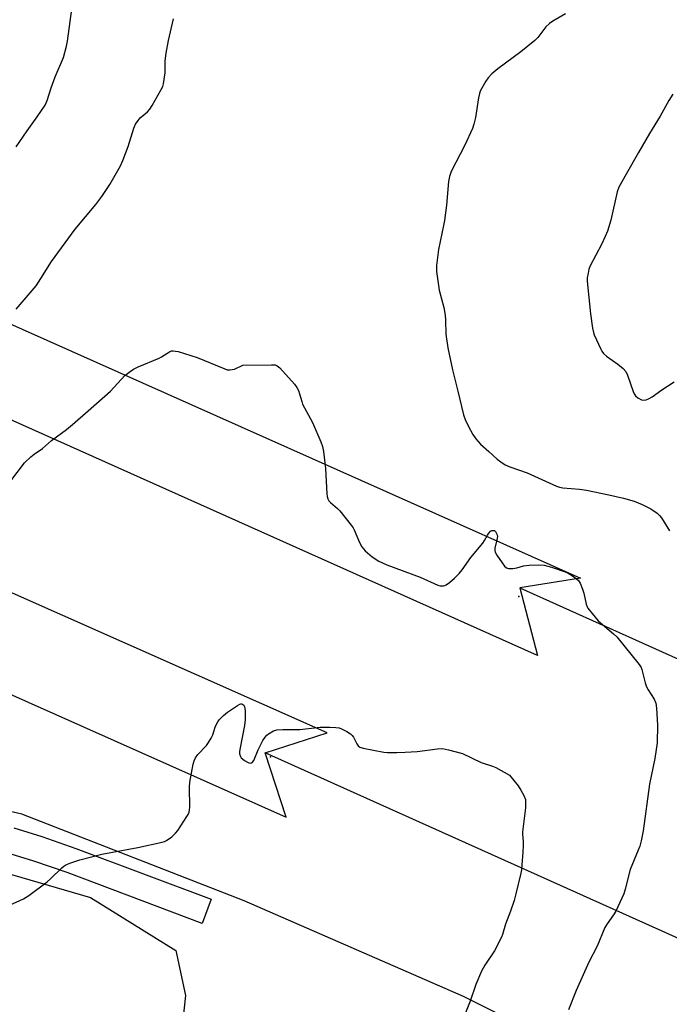
# Model space of a CAD drawing. Units: inches. Extents: x 1195770 to 1201771, y 549455 to 553457.
# Drawn here: x 1200749 to 1200970, y 551445 to 551780 of the extents above; entities that cross this region are included whole.
import ezdxf

# ---------------------------------------------------------------- set-up
doc = ezdxf.new("R2010")
doc.units = ezdxf.units.IN
doc.header["$MEASUREMENT"] = 0
for name, color, linetype in [('NTRL-Farm Land', 3, 'Continuous'), ('TRANS-Road', 130, 'Continuous'), ('Undefined', 1, 'Continuous'), ('UTIL-Cross Country Transmission Line', 1, 'Continuous'), ('UTIL-Cross Country Transmission Tower', 30, 'Continuous')]:
    doc.layers.add(name, color=color, linetype=linetype)

msp = doc.modelspace()

# ---------------------------------------------------------------- linework, layer by layer
at = {"layer": 'NTRL-Farm Land'}
for points in [[(1201012.05, 551226.3), (1200895.67, 551322.79), (1200937.38, 551382.02), (1200946.11, 551405.49), (1200947.32, 551415.89), (1200941.39, 551425.82), (1200932.96, 551431.66), (1200900.25, 551448.15), (1200825.73, 551480.6), (1200750.11, 551510.01), (1200729.3, 551514.78), (1200702.54, 551524.16), (1200687.51, 551531.5), (1200647.03, 551559.73), (1200579.43, 551611.63), (1200505.95, 551668.29), (1200419.46, 551740.35), (1200415.06, 551749.17), (1200414.7, 551754.87), (1200415.48, 551760.64), (1200419.19, 551770), (1200575.97, 552040), (1200775.13, 552406.44)], [(1200320.39, 551776.43), (1200344.53, 551766.34), (1200379.37, 551747.19), (1200397.65, 551735.72), (1200416, 551722.85), (1200448.78, 551694.1), (1200491.41, 551657.57), (1200541.81, 551618.61), (1200599.76, 551575.3), (1200652.58, 551533.84), (1200680.65, 551512.63), (1200711.47, 551499.72), (1200773.42, 551481.71), (1200802.49, 551463.73), (1200805.73, 551448.39), (1200804.61, 551437.86)]]:
    msp.add_lwpolyline(points, dxfattribs=at)
at = {"layer": 'TRANS-Road'}
msp.add_lwpolyline([(1200747.34, 551505.35), (1200756.91, 551502.4), (1200768.46, 551498.39), (1200814.49, 551481.11), (1200811.42, 551472.93), (1200765.49, 551490.17), (1200754.19, 551494.09), (1200744.98, 551496.93)], dxfattribs=at)
at = {"layer": 'Undefined'}
for points, elevation in [([(1200748.19, 551736.78), (1200751.9, 551742.17), (1200755.34, 551746.88), (1200758.05, 551750.94), (1200758.7, 551752.46), (1200760.06, 551756.74), (1200761.46, 551760.51), (1200764.21, 551767.12), (1200765.25, 551770.96), (1200765.56, 551772.67), (1200767.41, 551786.01)], 478), ([(1200748.18, 551681.58), (1200754.91, 551689.56), (1200756.51, 551691.95), (1200760.16, 551697.75), (1200768.21, 551708.79), (1200775.24, 551717.19), (1200777.3, 551719.91), (1200778.45, 551721.53), (1200780.01, 551723.97), (1200783.59, 551730.3), (1200784.47, 551732.14), (1200786.26, 551736.82), (1200788.21, 551743.05), (1200788.78, 551744.41), (1200789.59, 551745.65), (1200790.35, 551746.56), (1200792.78, 551748.63), (1200793.62, 551749.58), (1200794.4, 551750.82), (1200797.47, 551756.22), (1200797.98, 551757.27), (1200798.24, 551758.1), (1200798.79, 551761.87), (1200798.84, 551765.99), (1200799.11, 551768.53), (1200799.9, 551772.81), (1200801.62, 551780.23)], 480), ([(1200934.89, 551781.86), (1200930.61, 551779.48), (1200929.44, 551778.68), (1200928.27, 551777.47), (1200925.5, 551773.84), (1200924.49, 551772.83), (1200919.78, 551769.03), (1200911.88, 551763.25), (1200909.85, 551761.48), (1200908.6, 551760.2), (1200907.79, 551759), (1200906.49, 551756.7), (1200905.96, 551755.67), (1200905.66, 551754.86), (1200905.36, 551753.43), (1200904.3, 551746.73), (1200903.79, 551744.4), (1200903.36, 551742.98), (1200900.7, 551737.31), (1200896.06, 551728.3), (1200895.44, 551726.69), (1200895.15, 551724.94), (1200894.48, 551716.87), (1200893.78, 551711.7), (1200893.47, 551709.98), (1200891.7, 551701.88), (1200891.12, 551696.38), (1200891.12, 551694.35), (1200891.96, 551688), (1200893.51, 551682.15), (1200893.98, 551679.58), (1200894.15, 551677.84), (1200894.3, 551673.13), (1200894.94, 551668.42), (1200896.54, 551660.98), (1200898.32, 551653.78), (1200900.21, 551645.67), (1200900.83, 551644.07), (1200901.93, 551641.73), (1200903.45, 551638.97), (1200904.39, 551637.58), (1200906.03, 551635.7), (1200908.88, 551633.23), (1200911.74, 551630.58), (1200912.93, 551629.68), (1200914.44, 551628.73), (1200916.03, 551627.99), (1200921.85, 551626.02), (1200931.89, 551621.46), (1200932.94, 551621.09), (1200934.01, 551620.87), (1200939.66, 551620.42), (1200942.1, 551620.08), (1200949.61, 551618.54), (1200954.64, 551617.36), (1200958.3, 551616.31), (1200961.05, 551615.25), (1200963.91, 551613.71), (1200966.14, 551612.27), (1200966.92, 551611.51), (1200967.61, 551610.67), (1200970.32, 551606.28)], 480), ([(1200971.46, 551754.67), (1200970.1, 551752.48), (1200967.14, 551747.16), (1200963.53, 551741.25), (1200959.78, 551734.85), (1200955.51, 551727.45), (1200953.09, 551723.02), (1200952.5, 551721.4), (1200950.3, 551711.87), (1200949.16, 551708.08), (1200948.4, 551706.22), (1200947.12, 551703.52), (1200943.31, 551696.28), (1200942.89, 551695.22), (1200942.58, 551693.86), (1200942.35, 551692.22), (1200942.35, 551691.06), (1200943.41, 551679.95), (1200944.15, 551675.11), (1200944.45, 551673.71), (1200944.73, 551672.89), (1200946.93, 551668.05), (1200947.33, 551667.27), (1200947.81, 551666.56), (1200948.89, 551665.63), (1200952.74, 551662.94), (1200954.5, 551661.45), (1200955.45, 551660.41), (1200956.05, 551659.13), (1200957.93, 551653.61), (1200958.27, 551652.85), (1200958.69, 551652.15), (1200959.51, 551651.42), (1200960.76, 551650.79), (1200961.54, 551650.62), (1200962.32, 551650.76), (1200963.36, 551651.21), (1200964.36, 551651.78), (1200967.71, 551654.16), (1200971.87, 551656.89)], 478), ([(1200746.03, 551622.81), (1200751.04, 551629.4), (1200753.1, 551631.48), (1200754.24, 551632.38), (1200757.06, 551634.23), (1200760.19, 551637.01), (1200765.31, 551640.74), (1200767.33, 551642.37), (1200772.64, 551647.1), (1200780.21, 551653.68), (1200785.16, 551659.02), (1200786.89, 551660.42), (1200788.03, 551661.21), (1200789.61, 551661.97), (1200796.79, 551664.96), (1200797.53, 551665.34), (1200800.29, 551667.1), (1200801.03, 551667.4), (1200801.55, 551667.47), (1200802.38, 551667.37), (1200803.23, 551667.16), (1200809.74, 551665.21), (1200819.11, 551661.28), (1200819.94, 551661.02), (1200820.78, 551660.95), (1200821.6, 551661.04), (1200822.41, 551661.25), (1200825.2, 551662.59), (1200835.02, 551662.71), (1200836.17, 551662.63), (1200836.94, 551662.35), (1200837.81, 551661.62), (1200842.81, 551656.12), (1200843.59, 551654.98), (1200844.12, 551653.96), (1200844.54, 551652.84), (1200845.24, 551650.17), (1200845.53, 551649.37), (1200848.9, 551643.05), (1200851.72, 551636.53), (1200852.33, 551634.88), (1200852.63, 551633.18), (1200853.32, 551627.43), (1200853.84, 551618.84), (1200853.95, 551617.97), (1200854.17, 551617.17), (1200854.51, 551616.52), (1200854.99, 551615.91), (1200857.42, 551613.85), (1200858.24, 551613.04), (1200862.05, 551608.26), (1200862.72, 551607.31), (1200863.11, 551606.59), (1200864.88, 551602.36), (1200865.69, 551600.81), (1200866.85, 551599.54), (1200869.24, 551597.4), (1200871.51, 551596.01), (1200874.17, 551594.68), (1200885.55, 551590.53), (1200891.53, 551587.79), (1200892.36, 551587.57), (1200893.42, 551587.56), (1200893.92, 551587.7), (1200894.37, 551587.94), (1200895.46, 551588.73), (1200897.16, 551590.25), (1200898.73, 551591.8), (1200899.78, 551593.09), (1200902.74, 551597.23), (1200906.82, 551602.08), (1200907.41, 551602.98), (1200908.37, 551604.8), (1200908.85, 551605.53), (1200909.46, 551606.12), (1200909.88, 551606.35), (1200910.32, 551606.45), (1200910.74, 551606.37), (1200911.11, 551606.07), (1200911.4, 551605.64), (1200911.7, 551604.88), (1200911.77, 551604.37), (1200911.64, 551603.28), (1200910.93, 551600.41), (1200910.92, 551599.57), (1200911.04, 551599.03), (1200911.55, 551598.03), (1200913.38, 551595.39), (1200914.24, 551594.25), (1200914.82, 551593.7), (1200915.55, 551593.45), (1200916.97, 551593.48), (1200918.43, 551593.72), (1200920.61, 551594.41), (1200922.59, 551594.62), (1200925.73, 551594.77), (1200927.66, 551594.57), (1200930.12, 551593.99), (1200934.87, 551592.41), (1200935.88, 551591.88), (1200937.32, 551590.96), (1200938.72, 551589.99), (1200939.35, 551589.45), (1200939.94, 551588.56), (1200940.75, 551586.49), (1200941.15, 551585.11), (1200941.94, 551581.34), (1200942.24, 551580.52), (1200942.52, 551580.02), (1200943.96, 551578.15), (1200946.09, 551575.67), (1200951.29, 551571.32), (1200952.36, 551570.31), (1200960, 551560.86), (1200960.61, 551559.89), (1200960.9, 551559.14), (1200961.99, 551554.7), (1200962.43, 551553.32), (1200962.98, 551552.29), (1200965.05, 551549.06), (1200965.63, 551547.76), (1200965.9, 551546.06), (1200966.23, 551540.22), (1200966.07, 551534.27), (1200965.26, 551529), (1200963.53, 551520.2), (1200961.3, 551504.33), (1200960.65, 551500.96), (1200960.17, 551499.12), (1200959.69, 551497.79), (1200956.9, 551491.2), (1200955.22, 551484.56), (1200954.72, 551482.92), (1200952.06, 551477.03), (1200951.29, 551475.83), (1200949.05, 551472.82), (1200948.33, 551471.58), (1200945.65, 551465.25), (1200942.86, 551459.71), (1200938.59, 551450.13), (1200935.91, 551443.57)], 482), ([(1200745.89, 551479.07), (1200750.69, 551481.3), (1200752.45, 551482.41), (1200758.7, 551487.07), (1200759.81, 551488.07), (1200763.64, 551491.83), (1200764.32, 551492.39), (1200765.07, 551492.84), (1200766.74, 551493.5), (1200769.86, 551494.56), (1200777.34, 551496.41), (1200789.48, 551498.74), (1200797.75, 551500.49), (1200798.58, 551500.74), (1200799.3, 551501.08), (1200801.07, 551502.38), (1200802.35, 551503.57), (1200803.09, 551504.48), (1200806.2, 551509.19), (1200806.64, 551509.94), (1200806.98, 551510.73), (1200807.12, 551511.55), (1200807.16, 551512.41), (1200807.09, 551519.26), (1200807.17, 551520.9), (1200808.35, 551527.05), (1200808.69, 551528.14), (1200809.16, 551529.15), (1200809.95, 551530.3), (1200812.9, 551533.39), (1200813.6, 551534.34), (1200814.49, 551535.9), (1200815.01, 551536.97), (1200815.83, 551539.62), (1200816.15, 551540.41), (1200816.69, 551541.4), (1200817.21, 551542.09), (1200818.62, 551543.55), (1200819.98, 551544.66), (1200823.43, 551546.98), (1200824.17, 551547.36), (1200824.54, 551547.47), (1200824.88, 551547.47), (1200825.21, 551547.34), (1200825.53, 551547.03), (1200825.75, 551546.58), (1200825.97, 551545.18), (1200826.07, 551542.22), (1200825.79, 551540.15), (1200824.28, 551532.53), (1200824.13, 551531.38), (1200824.14, 551530.53), (1200824.45, 551529.61), (1200824.71, 551529.2), (1200825.1, 551528.8), (1200825.78, 551528.28), (1200826.76, 551527.69), (1200827.25, 551527.48), (1200827.72, 551527.4), (1200828.14, 551527.5), (1200828.51, 551527.72), (1200828.96, 551528.29), (1200830.44, 551531.93), (1200832.04, 551535.03), (1200832.79, 551536.25), (1200833.36, 551536.86), (1200834.01, 551537.38), (1200835.68, 551538.4), (1200836.77, 551538.69), (1200838.83, 551538.84), (1200844.65, 551538.79), (1200851.54, 551539.62), (1200854.81, 551539.62), (1200856.89, 551539.52), (1200857.97, 551539.31), (1200858.78, 551539.03), (1200860.64, 551538.12), (1200861.88, 551537.35), (1200862.42, 551536.79), (1200862.83, 551536.17), (1200863.94, 551533.89), (1200864.39, 551533.22), (1200865.03, 551532.77), (1200866.13, 551532.44), (1200873.21, 551531.11), (1200874.38, 551531.02), (1200877.56, 551530.99), (1200880.45, 551531.06), (1200884.47, 551531.3), (1200891.39, 551532.22), (1200893.11, 551532.32), (1200895.1, 551531.93), (1200899.9, 551530.59), (1200906.29, 551527.58), (1200910.14, 551526.32), (1200911.22, 551525.89), (1200915.88, 551523.27), (1200918.82, 551519.63), (1200919.75, 551518.14), (1200920.75, 551516.35), (1200921.28, 551515.03), (1200921.38, 551513.65), (1200921.28, 551512.22), (1200920.29, 551504.03), (1200920.29, 551503.19), (1200920.51, 551500.77), (1200920.53, 551499.38), (1200920.45, 551497.16), (1200920.14, 551492.84), (1200919.97, 551491.13), (1200919.76, 551489.96), (1200918.06, 551482.99), (1200917.43, 551480.71), (1200916.27, 551477.12), (1200914.5, 551472.65), (1200913.48, 551469.11), (1200913.18, 551468.3), (1200910.83, 551463.62), (1200907.54, 551458.78), (1200906.41, 551456.74), (1200904.43, 551452.2), (1200902.56, 551446.52), (1200898.25, 551435.81)], 484)]:
    msp.add_lwpolyline(points, dxfattribs=dict(at, elevation=elevation))
at = {"layer": 'UTIL-Cross Country Transmission Line'}
for p, q in [((1200919.35, 551586.87), (1201770.31, 551205.94)), ((1201770.26, 551109.75), (1200832.8, 551530.87))]:
    msp.add_line(p, q, dxfattribs=at)
for points in [[(1196545.01, 553456.02), (1196591.39, 553405.53), (1196661.51, 553374.15), (1198192.15, 552689.26), (1199105.02, 552282.14), (1199703.3, 552016.11), (1200839.95, 551508.97), (1200832.8, 551530.87)], [(1200832.8, 551530.87), (1200853.89, 551537.62), (1199714.62, 552043.32), (1199118.35, 552311.24), (1198203.39, 552719.25), (1197310.11, 553115.85), (1196618.17, 553420.72), (1196585.3, 553456.03)]]:
    msp.add_lwpolyline(points, dxfattribs=at)
for points in [[(1200919.35, 551586.87, 0), (1200925.38, 551563.97, 0), (1199781.98, 552074.93, 0), (1199169.98, 552352.18, 0), (1198298.73, 552737.31, 0), (1197442.71, 553118.94, 0), (1196687.4, 553456.06, 0)], [(1196754.64, 553456.08, 0), (1197425.92, 553161.46, 0), (1197458.45, 553147.22, 0), (1198312.27, 552763.85, 0), (1199175.37, 552376.45, 0), (1199828.78, 552085.37, 0), (1200940.03, 551590.18, 0), (1200919.35, 551586.87, 0)]]:
    msp.add_polyline3d(points, dxfattribs=at)
at = {"layer": 'UTIL-Cross Country Transmission Tower'}
for p in [(1200919.04, 551583.96), (1200834.65, 551529.46)]:
    msp.add_point(p, dxfattribs=at)

doc.saveas('drawing.dxf')
